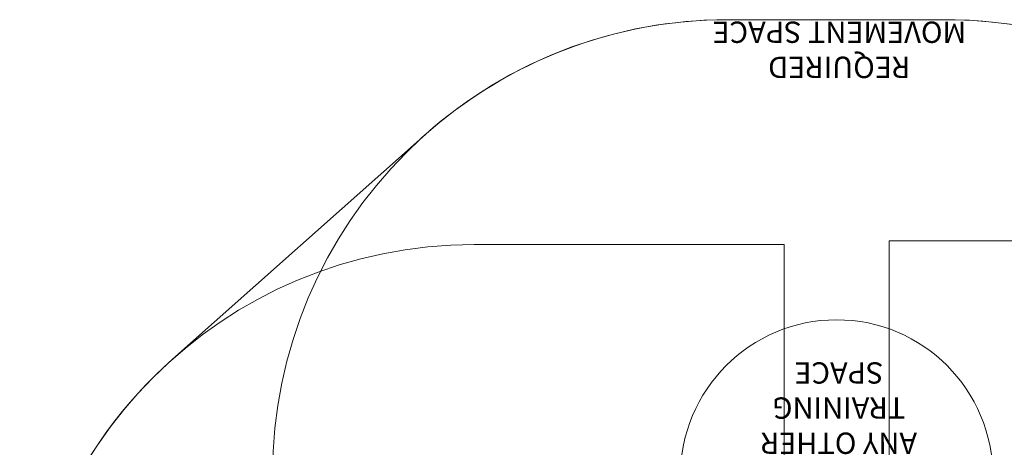
# Model space of a CAD drawing. Units: millimetres. Extents: x 7552 to 13448, y 4652 to 10198.
# Drawn here: x 7552 to 11018, y 8694 to 10198 of the extents above; entities that cross this region are included whole.
import ezdxf

# ---------------------------------------------------------------- set-up
doc = ezdxf.new("R2010")
doc.units = ezdxf.units.MM
doc.header["$LTSCALE"] = 50
doc.layers.add('Fall Zone', color=5, linetype='Continuous', lineweight=20, true_color=0x0000ff)
doc.layers.add('Symbol (ISO)', color=7, linetype='Continuous', lineweight=25)
doc.styles.add('DEFAULT-ISO', font='tahoma.ttf')

msp = doc.modelspace()

# ---------------------------------------------------------------- linework, layer by layer
at = {"layer": 'Fall Zone', "color": 7}
for p, q in [((10042.5, 10197.5), (10812.5, 10197.5)), ((8980.4, 9794.1), (8090.4, 9004.1))]:
    msp.add_line(p, q, dxfattribs=at)
at = {"layer": 'Fall Zone', "color": 150, "true_color": 0x0080ff}
for p, q in [((10042.5, 10197.5), (10812.5, 10197.5)), ((9152.5, 9407.5), (10242.5, 9407.5)), ((10242.5, 8907.5), (10242.5, 9407.5)), ((10612.5, 9420), (11847.5, 9420)), ((10612.5, 9420), (10612.5, 8920)), ((10242.5, 6307.5), (10242.5, 8907.5)), ((10612.5, 8920), (10612.5, 6295))]:
    msp.add_line(p, q, dxfattribs=at)
at = {"layer": 'Fall Zone', "color": 1, "true_color": 0xff0000}
msp.add_circle((10427.5, 8592.5), 550, dxfattribs=at)
at = {"layer": 'Fall Zone', "color": 150, "true_color": 0x0080ff}
for centre, start, end in [((10042.5, 8597.5), 90, 180), ((10812.5, 8597.5), 0, 90), ((9152.5, 7807.5), 90, 180)]:
    msp.add_arc(centre, 1600, start, end, dxfattribs=at)
at = {"layer": 'Fall Zone', "color": 7}
for centre, start, end in [((10042.5, 8597.5), 90, 131.5936), ((10812.5, 8597.5), 53.0858, 90), ((9152.5, 7807.5), 131.5936, 180)]:
    msp.add_arc(centre, 1600, start, end, dxfattribs=at)

# ---------------------------------------------------------------- texts
at = {"layer": 'Symbol (ISO)', "color": 7, "insert": (10436.8, 10091.7), "char_height": 75, "width": 921.333, "attachment_point": 5, "rotation": 180, "line_spacing_factor": 0.987884, "style": 'DEFAULT-ISO'}
msp.add_mtext('\\fTahoma|b0|i0;\\H75.0000;REQUIRED\\P\\fTahoma|b0|i0;\\H75.0000;MOVEMENT SPACE', dxfattribs=at)
at = {"layer": 'Symbol (ISO)', "color": 1, "true_color": 0xff0000, "insert": (10435.4, 8646.9), "char_height": 75, "width": 1422.858, "attachment_point": 5, "rotation": 180, "line_spacing_factor": 0.987884, "style": 'DEFAULT-ISO'}
msp.add_mtext('\\fTahoma|b0|i0;\\H75.0000;TRAINING\\P\\fTahoma|b0|i0;\\H75.0000;SPACE MUST\\P\\fTahoma|b0|i0;\\H75.0000;NOT OVERLAP\\P\\fTahoma|b0|i0;\\H75.0000;ANY OTHER\\P\\fTahoma|b0|i0;\\H75.0000;TRAINING\\P\\fTahoma|b0|i0;\\H75.0000;SPACE', dxfattribs=at)

doc.saveas('drawing.dxf')
